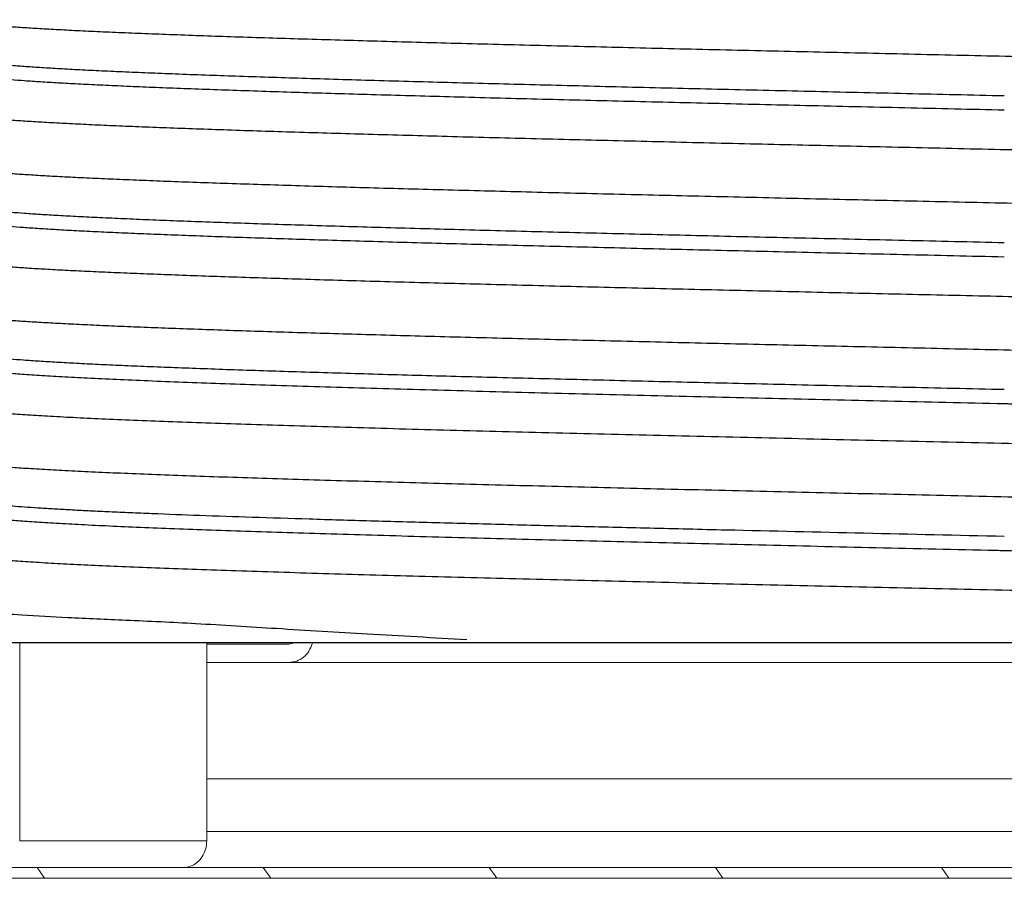
# Model space of a CAD drawing. Extents: x -7.7 to 6.7, y 1.3 to 7.6.
# Drawn here: x 3.5 to 4.5, y 2.7 to 3.5 of the extents above; entities that cross this region are included whole.
import ezdxf

# ---------------------------------------------------------------- set-up
doc = ezdxf.new("R2010")
doc.units = 0
doc.header["$LTSCALE"] = 1.21
doc.header["$MEASUREMENT"] = 0
doc.layers.get('0').update_dxf_attribs({"linetype": 'CONTINUOUS'})

msp = doc.modelspace()

# ---------------------------------------------------------------- linework, layer by layer
at = {"color": 7, "linetype": 'Continuous', "lineweight": 20}
for p, q in [((3.394841558158724, 2.933498281951032), (5.50259941786414, 2.933498281951032)), ((3.440283246633648, 2.933553553641053), (5.520737558533654, 2.933553553641053)), ((3.513283070046054, 2.740592676096561), (3.513283070046054, 2.933498281951033)), ((3.695253280054544, 2.740592676096561), (3.695253280054544, 2.933498281951033)), ((3.695253280054544, 2.931921354048352), (3.775267033829508, 2.931921354048352)), ((5.229792281639437, 2.91424424793324), (3.695253280054544, 2.91424424793324)), ((3.695253280054544, 2.800902802842231), (5.229792281639437, 2.800902802842231)), ((5.229792281639437, 2.749621226953941), (3.695253280054544, 2.749621226953941)), ((3.513283070046054, 2.740592676096561), (3.695253280054544, 2.740592676096561)), ((5.741745598639032, 2.714596931809631), (3.183299963054939, 2.714596931809631)), ((3.530257314977206, 2.714596931809631), (3.537538281440245, 2.704198634094858)), ((3.750221305057384, 2.714596931809631), (3.757502271520419, 2.704198634094858)), ((3.970185295137551, 2.714596931809631), (3.977466261600593, 2.704198634094858)), ((4.190149285321702, 2.714596931809631), (4.197430251784741, 2.704198634094858)), ((4.410113275401866, 2.714596931809631), (4.417394241864912, 2.704198634094858)), ((5.741745598639032, 2.704198634094858), (3.183299963054939, 2.704198634094858))]:
    msp.add_line(p, q, dxfattribs=at)
msp.add_line((3.46862277483365, 2.933553553641054), (5.492398030333652, 2.933553553641052))
for points, start_tangent, end_tangent in [([(5.478226475833651, 3.522820023941052), (5.477807664833652, 3.522896878541052), (5.475422401233651, 3.523300323741052), (5.472722496233651, 3.523703768941052), (5.469708514433652, 3.524107214041051), (5.46638102053365, 3.524510659241051), (5.46274057923365, 3.524914104441053), (5.454523112633652, 3.525720994841053), (5.445060632033652, 3.526527885141053), (5.430899163933649, 3.527577689841052), (5.414683224833649, 3.528627494541053), (5.39645817123365, 3.529677299241052), (5.376269359733651, 3.530727103941053), (5.354162146833652, 3.531776908641052), (5.330181888933652, 3.532826713341053), (5.304373942633649, 3.533876517941052), (5.276783664333649, 3.534926322641053), (5.216476590833651, 3.537025932041051), (5.149818784233652, 3.539125541441051), (5.077407413033651, 3.541225150841051), (4.999839645733651, 3.543324760141052), (4.917738277233649, 3.545424369541052), (4.831828608733652, 3.547523978941052), (4.742861567533652, 3.549623588341052), (4.651588081133649, 3.551723197641052), (4.55876782033365, 3.553822807041052), (4.46519542883365, 3.555922416441052), (4.37167429343365, 3.558022025841054), (4.279007801233651, 3.560121635141054), (4.187990019833649, 3.562221244541054), (4.09937773873365, 3.564320853941054), (4.013918428333651, 3.566420463341054), (3.93235955883365, 3.568520072641054), (3.85542247553365, 3.570619682041055), (3.78372402393365, 3.572719291441055), (3.71785492433365, 3.574818900841055), (3.65840589743365, 3.576918510141055), (3.63126858563365, 3.577968314841054), (3.605928257433652, 3.579018119541053), (3.582429198233651, 3.580067924241054), (3.560815693433652, 3.581117728941053), (3.541132028433651, 3.582167533641054), (3.523422488533651, 3.583217338341053), (3.507731359233651, 3.584267142941054), (3.494102925833651, 3.585316947641053), (3.485409809633651, 3.586089963641053), (3.477862595933651, 3.586862979741054), (3.47451979503365, 3.587249487741054), (3.471464780733651, 3.587635995741054), (3.468697990133652, 3.588022503741054), (3.466219860133652, 3.588409011741054), (3.464030827833652, 3.588795519741054), (3.462131330133651, 3.589182027741054), (3.460521804133652, 3.589568535741054), (3.459202686833651, 3.589955043741054), (3.458652167933652, 3.590148297741053), (3.458174415133652, 3.590341551741054), (3.457769483033651, 3.590534805741053), (3.457437426233652, 3.590728059741054), (3.457178299233652, 3.590921313741053), (3.456992156933651, 3.591114567741054), (3.456879053733651, 3.591307821741053), (3.456839047433652, 3.591500902041054)], (-0.9831318362620505, 0.1828983119878606), (-0.01817965353484817, 0.9998347364426547)), ([(5.48564674973365, 3.468038660641052), (5.485603397333652, 3.468239584441052), (5.485480818833651, 3.468440685841052), (5.48527908703365, 3.468641787141052), (5.484998271133652, 3.468842888441052), (5.484638440533651, 3.469043989841052), (5.48419966443365, 3.469245091141052), (5.48368201223365, 3.469446192541052), (5.48308555323365, 3.469647293841052), (5.481656492133649, 3.470049496541052), (5.479913035633651, 3.470451699241052), (5.47785573823365, 3.470853901941052), (5.475485154533651, 3.471256104641053), (5.47280183903365, 3.471658307341053), (5.46980634623365, 3.472060510041053), (5.46649923073365, 3.472462712741053), (5.462881047133649, 3.472864915341051), (5.45471369343365, 3.473669320741052), (5.44530872153365, 3.474473726141052), (5.431186288733649, 3.475523530841053), (5.41500877153365, 3.476573335541052), (5.396821448233652, 3.477623140241053), (5.376669597033651, 3.478672944941052), (5.354598495933651, 3.479722749541053), (5.330653423133651, 3.480772554241052), (5.304879656833652, 3.481822358941053), (5.277322475133651, 3.482872163641052), (5.217078056933651, 3.484971773041052), (5.150477788233651, 3.487071382441052), (5.078118367333651, 3.489170991741052), (5.000596492533649, 3.491270601141053), (4.918534525533651, 3.493370210541053), (4.83265748043365, 3.495469819941053), (4.74371603483365, 3.497569429241053), (4.65246086623365, 3.499669038641053), (4.55965143753365, 3.501768648041053), (4.46608235413365, 3.503868257441051), (4.37255700683365, 3.505967866741053), (4.27987878653365, 3.508067476141053), (4.18884180673365, 3.510167085541053), (4.10020307233365, 3.512266694941053), (4.01471031053365, 3.514366304241054), (3.93311124913365, 3.516465913641054), (3.85612752693365, 3.518565523041054), (3.78437642883365, 3.520665132441054), (3.71844915123365, 3.522764741741054), (3.65893689053365, 3.524864351141054), (3.63176621773365, 3.525914155841053), (3.606391462433651, 3.526963960541054), (3.582856988833651, 3.528013765241053), (3.561207160933652, 3.529063569941054), (3.541486343133652, 3.530113374541053), (3.523738899433651, 3.531163179241054), (3.508009194033651, 3.532212983941053), (3.494341591033651, 3.533262788641054), (3.485593106333651, 3.534038289641054), (3.477997668933652, 3.534813790641054), (3.474633457033651, 3.535201541141054), (3.471558844033652, 3.535589291541053), (3.468774275433651, 3.535977042041053), (3.466280196833651, 3.536364792541055), (3.464077053933652, 3.536752543041055), (3.462165292433651, 3.537140293541055), (3.46054535783365, 3.537528044041054), (3.459217695933651, 3.537915794541054), (3.458663606433651, 3.538109669741053), (3.458182752233652, 3.538303545041054), (3.457775189033651, 3.538497420241055), (3.457440972533652, 3.538691295541054), (3.457180158333651, 3.538885170741055), (3.457004441533652, 3.539064333141053)], (-0.01887095353114028, 0.9998219277015411), (-0.6271280402403032, 0.7789161836451705)), ([(4.471240611733651, 3.465271723841052), (4.376036831633651, 3.467434100641055), (4.328705505333651, 3.468515294841054), (4.28169927573365, 3.469596489041053), (4.191742588533651, 3.471696098441053), (4.10415952253365, 3.473795707841053), (4.019688883133651, 3.475895317141053), (3.939069475733651, 3.477994926541053), (3.863014306033651, 3.480094535941054), (3.792133181133651, 3.482194145341054), (3.72701010833365, 3.484293754641054), (3.66822909503365, 3.486393364041054), (3.641394496733651, 3.487443168741055), (3.616335218533649, 3.488492973441054), (3.593095063933649, 3.489542778141055), (3.571717836233651, 3.490592582841054), (3.55224733893365, 3.491642387541053), (3.534727375333651, 3.492692192141054), (3.519201748933652, 3.493741996841053), (3.505714263233651, 3.494791801541054), (3.497095977733652, 3.495566068141055), (3.489613667733652, 3.496340334641054), (3.486299593933651, 3.496727467941054), (3.483270822333651, 3.497114601141054), (3.480527789133651, 3.497501734441054), (3.478070930533651, 3.497888867741055), (3.475900682633652, 3.498276001041053), (3.474017481433652, 3.498663134241053), (3.472421763233651, 3.499050267541054), (3.471113964133652, 3.499437400841054), (3.470568170533651, 3.499630967441054), (3.470094520233651, 3.499824534041054), (3.469693067733651, 3.500018100741054), (3.469363867633652, 3.500211667341055), (3.469106974333652, 3.500405233941055), (3.468922442433652, 3.500598800641053), (3.468810326533651, 3.500792367241053), (3.468770668833651, 3.500986652241054)], (-0.9997429357418727, 0.02267294498343881), (-0.01605134995416227, 0.9998711687835835)), ([(4.471240611933651, 3.451410713441052), (4.37420010253365, 3.453614935241053), (4.325966122233651, 3.454717055841054), (4.27807637763365, 3.455819176341055), (4.18820018363365, 3.457918785741055), (4.10072778343365, 3.460018395041055), (4.016396907033651, 3.462118004441053), (3.935945284533651, 3.464217613841053), (3.86008469473365, 3.466317223241053), (3.78942311213365, 3.468416832541053), (3.72454255983365, 3.470516441941053), (3.694452052433649, 3.471566246641054), (3.66602506123365, 3.472616051341054), (3.639329459733651, 3.473665856041054), (3.614413602733649, 3.474715660741054), (3.591320965433649, 3.475765465441055), (3.57009502313365, 3.476815270041054), (3.550779251133649, 3.477865074741055), (3.533417124633649, 3.478914879441054), (3.51805211883365, 3.479964684141055), (3.504727709133649, 3.481014488841054), (3.49633832543365, 3.481778292241054), (3.48905536263365, 3.482542095741054), (3.48582979193365, 3.482923997441055), (3.48288202993365, 3.483305899241054), (3.48021247783365, 3.483687800941055), (3.47782153673365, 3.484069702641054), (3.47570960783365, 3.484451604341054), (3.47387709233365, 3.484833506141054), (3.47232439123365, 3.485215407841054), (3.471051905933649, 3.485597309541054), (3.470520869533649, 3.485788260441054), (3.470060037433649, 3.485979211341054), (3.46966945993365, 3.486170162141055), (3.46934918703365, 3.486361113041053), (3.469099268933649, 3.486552063841054), (3.46891975573365, 3.486743014741054), (3.46881069763365, 3.486933965641055), (3.468772132933649, 3.487125641941055)], (-0.999742935500504, 0.02267295562636979), (-0.01571039560330415, 0.9998765841192541)), ([(5.485482816433649, 3.377617587641052), (5.485477356833652, 3.377624296441053), (5.485269033333651, 3.377828634841053), (5.48497903483365, 3.378032973241052), (5.484607437333651, 3.378237311641052), (5.484154317033649, 3.378441650041052), (5.483619749933652, 3.378645988441051), (5.483003812033651, 3.378850326841053), (5.481528128433652, 3.379259003641052), (5.47972787483365, 3.379667680541051), (5.477603659833651, 3.380076357341053), (5.475156092133652, 3.380485034141052), (5.472385780133649, 3.380893710941053), (5.469293332633651, 3.381302387741052), (5.46587935803365, 3.381711064541052), (5.462144465133651, 3.382119741341053), (5.453714358733649, 3.382937094941052), (5.444007882033649, 3.383754448641052), (5.429682173133649, 3.384804253341053), (5.413304592733649, 3.385854057941052), (5.394920827033651, 3.386903862641053), (5.374576562133651, 3.387953667341052), (5.352317484033652, 3.389003472041051), (5.32818927873365, 3.390053276741052), (5.30223763233365, 3.391103081441051), (5.27450823103365, 3.392152886141052), (5.213937850033652, 3.394252495441052), (5.147038336233649, 3.396352104841053), (5.074408832933649, 3.398451714241053), (4.996648483033649, 3.400551323641053), (4.914381901533652, 3.402650932941053), (4.828335590333651, 3.404750542341053), (4.739261523333649, 3.406850151741053), (4.647911674233651, 3.408949761141053), (4.55504658183365, 3.411049370441051), (4.46146104513365, 3.413148979841051), (4.36795842793365, 3.415248589241053), (4.27534209403365, 3.417348198641053), (4.184405910333651, 3.419447807941054), (4.095905754833651, 3.421547417341054), (4.01058800843365, 3.423647026741054), (3.92919905203365, 3.425746636141054), (3.852458988333651, 3.427846245441054), (3.78098280743365, 3.429945854841054), (3.71535922093365, 3.432045464241054), (3.684926123133651, 3.433095268941053), (3.65617694073365, 3.434145073641054), (3.62918032373365, 3.435194878341053), (3.603985164333649, 3.436244682941054), (3.580635416033649, 3.437294487641053), (3.55917503203365, 3.438344292341054), (3.53964796553365, 3.439394097041053), (3.522098169733649, 3.440443901741054), (3.50656959793365, 3.441493706441054), (3.49310620343365, 3.442543511141055), (3.48464435343365, 3.443306064141054), (3.477298542333649, 3.444068617141054), (3.47404515603365, 3.444449893641054), (3.47107198503365, 3.444831170141055), (3.46837943113365, 3.445212446641054), (3.46596789623365, 3.445593723141054), (3.46383778213365, 3.445974999641053), (3.46198949073365, 3.446356276141054), (3.46042342393365, 3.446737552641054), (3.45913998353365, 3.447118829141053), (3.45860437383365, 3.447309467441054), (3.45813957133365, 3.447500105741054), (3.457745626433649, 3.447690743941053), (3.45742258933365, 3.447881382241055), (3.457170510133649, 3.448072020441054), (3.456989439233649, 3.448262658741053), (3.45687942673365, 3.448453296941055), (3.45684052593365, 3.448643763841054)], (-0.6282273377508697, 0.7780298272575766), (-0.01783367002895166, 0.9998409674609752)), ([(5.485648304133651, 3.325181518341052), (5.485603829333652, 3.325385057741053), (5.485478027233651, 3.325588774941052), (5.48527097603365, 3.325792492041052), (5.484982750433652, 3.325996209241052), (5.48461342523365, 3.326199926341052), (5.484163075133651, 3.326403643541052), (5.483631774933649, 3.326607360741051), (5.483019599333652, 3.326811077841053), (5.481552920933652, 3.327218512141052), (5.479763637933651, 3.327625946441052), (5.477652348333649, 3.328033380841052), (5.475219649933649, 3.328440815141053), (5.472466140833649, 3.328848249441053), (5.46939241903365, 3.329255683741052), (5.465999082433651, 3.329663118041052), (5.46228672903365, 3.330070552341053), (5.45390736343365, 3.330885420941052), (5.444259106233652, 3.331700289641053), (5.429972386733649, 3.332750094241052), (5.413633175933651, 3.333799898941051), (5.395287081633651, 3.334849703641052), (5.374979711733651, 3.335899508341051), (5.35275667403365, 3.336949313041052), (5.32866357653365, 3.337999117741052), (5.302746026833649, 3.339048922441052), (5.27504963303365, 3.340098727141052), (5.21454171283365, 3.342198336441052), (5.147699522033651, 3.344297945841052), (5.075121735533649, 3.346397555241052), (4.997407028233649, 3.348497164641052), (4.915179583433652, 3.350596773941052), (4.829165618933651, 3.352696383341052), (4.740116860833652, 3.354795992741052), (4.648785035433651, 3.356895602141052), (4.555930476333651, 3.358995211441052), (4.46234794643365, 3.361094820841052), (4.368840816133651, 3.363194430241054), (4.27621245573365, 3.365294039641054), (4.18525678073365, 3.367393648941055), (4.096729886633651, 3.369493258341055), (4.01137841393365, 3.371592867741055), (3.929949003133649, 3.373692477141055), (3.853162053033651, 3.375792086441053), (3.781632995033651, 3.377891695841053), (3.715951018633651, 3.379991305241053), (3.685486807833651, 3.381041109941054), (3.65670531353365, 3.382090914641053), (3.62967524833365, 3.383140719241054), (3.60444558043365, 3.384190523941053), (3.58106034223365, 3.385240328641054), (3.559563565733649, 3.386290133341054), (3.53999928313365, 3.387339938041054), (3.522411526633649, 3.388389742741054), (3.506844328533649, 3.389439547441055), (3.49334172083365, 3.390489352141054), (3.484825218333649, 3.391254390041055), (3.477431815033649, 3.392019428041054), (3.474157300733649, 3.392401947041054), (3.471164791233649, 3.392784466041054), (3.46845469673365, 3.393166984941055), (3.46602742713365, 3.393549503941053), (3.46425238663365, 3.393862423341054)], (-0.01897829674724809, 0.9998198959075446), (-0.9830890434376116, 0.1831281864512445)), ([(4.471240611933651, 3.322414589441052), (4.37420010253365, 3.324618811241055), (4.325966122233651, 3.325720931841054), (4.27807637763365, 3.326823052341054), (4.18820018363365, 3.328922661741054), (4.10072778343365, 3.331022271141054), (4.016396907033651, 3.333121880441055), (3.935945284533651, 3.335221489841055), (3.86008469473365, 3.337321099241055), (3.78942311213365, 3.339420708641055), (3.72454255983365, 3.341520317941053), (3.694452052433649, 3.342570122641054), (3.66602506123365, 3.343619927341053), (3.639329459733651, 3.344669732041054), (3.614413602733649, 3.345719536741053), (3.591320965433649, 3.346769341441054), (3.57009502313365, 3.347819146141053), (3.550779251133649, 3.348868950841054), (3.533417124633649, 3.349918755441053), (3.51805211883365, 3.350968560141054), (3.504727709133649, 3.352018364841054), (3.49633832543365, 3.352782168341053), (3.48905536263365, 3.353545971741053), (3.48582979193365, 3.353927873541054), (3.48288202993365, 3.354309775241053), (3.48021247783365, 3.354691676941054), (3.47782153673365, 3.355073578641053), (3.47570960783365, 3.355455480441054), (3.47387709233365, 3.355837382141053), (3.47232439123365, 3.356219283841054), (3.471051905933649, 3.356601185641053), (3.470520869533649, 3.356792136441054), (3.470060037433649, 3.356983087341054), (3.46966945993365, 3.357174038141054), (3.46934918703365, 3.357364989041055), (3.469099268933649, 3.357555939941054), (3.46891975573365, 3.357746890741054), (3.46881069763365, 3.357937841641054), (3.468772132933649, 3.358129517941054)], (-0.999742935500504, 0.02267295562636979), (-0.01571043453480073, 0.9998765835075486)), ([(4.471240612133651, 3.308553578941052), (4.372363711033651, 3.310799645841054), (4.323227850933651, 3.311922692741054), (4.27445609773365, 3.313045739641054), (4.18466161443365, 3.315145348941054), (4.09730106553365, 3.317244958341054), (4.01311109543365, 3.319344567741054), (3.93282834853365, 3.321444177141054), (3.85716336703365, 3.323543786441054), (3.78672228443365, 3.325643395841055), (3.722085132133651, 3.327743005241055), (3.692124289533651, 3.328792809941054), (3.66383194123365, 3.329842614641055), (3.63727569833365, 3.330892419341054), (3.61250360013365, 3.331942223941055), (3.58955879323365, 3.332992028641054), (3.568484424033649, 3.334041833341053), (3.54932363903365, 3.335091638041054), (3.53211958493365, 3.336141442741053), (3.516915408133649, 3.337191247441054), (3.50375425513365, 3.338241052141053), (3.495590790833649, 3.338994392541054), (3.488504545833649, 3.339747732941054), (3.485366300733649, 3.340124403141053), (3.48249846463365, 3.340501073341055), (3.479901405633649, 3.340877743541054), (3.477575491833649, 3.341254413741054), (3.475521091333649, 3.341631083941054), (3.47373857223365, 3.342007754141053), (3.472228302533649, 3.342384424341055), (3.470990650433649, 3.342761094541054), (3.470474170933649, 3.342949429641053), (3.470025983933649, 3.343137764741054), (3.469646135233649, 3.343326099841055), (3.46933467103365, 3.343514434941054), (3.46909163733365, 3.343702770041054), (3.46891708003365, 3.343891105141053), (3.46881104523365, 3.344079440241054), (3.468773567133649, 3.344268504241055)], (-0.9997429351429963, 0.02267297139032987), (-0.01532471103441535, 0.9998825697209206)), ([(5.485486501833652, 3.234758324841052), (5.485475105533649, 3.234772268741053), (5.48526144703365, 3.234979226841053), (5.484963980333649, 3.235186184941052), (5.484582787433649, 3.235393143041052), (5.484117950533651, 3.235600101141052), (5.48356955163365, 3.235807059341052), (5.482937672733652, 3.236014017441053), (5.481423803333652, 3.236427933641052), (5.479576998933652, 3.236841849841052), (5.477397915833649, 3.237255766041053), (5.47488721063365, 3.237669682341052), (5.472045539733649, 3.238083598541052), (5.46887355963365, 3.238497514741053), (5.465371926733649, 3.238911430941052), (5.46154129753365, 3.239325347241052), (5.45289567613365, 3.240153179641053), (5.442941947233649, 3.240981012141051), (5.42845210983365, 3.242030816841052), (5.41191306593365, 3.243080621541051), (5.393370823433649, 3.244130426141052), (5.372871390233652, 3.245180230841052), (5.35046077443365, 3.246230035541052), (5.326184983933651, 3.247279840241052), (5.300090026533649, 3.248329644941053), (5.272221910333652, 3.249379449641052), (5.211389076433651, 3.251479059041052), (5.14424876353365, 3.253578668341052), (5.071402096133649, 3.255678277741052), (4.993450199033649, 3.257777887141052), (4.91101951043365, 3.259877496541052), (4.824837722533651, 3.261977105841052), (4.735657841333651, 3.264076715241052), (4.644232872633651, 3.266176324641052), (4.551324209933651, 3.268275934041053), (4.45772679653365, 3.270375543341053), (4.36424396353365, 3.272475152741054), (4.271679042033651, 3.274574762141055), (4.180825688033651, 3.276674371541055), (4.09243885753365, 3.278773980841055), (4.00726383183365, 3.280873590241055), (3.92604589203365, 3.282973199641053), (3.84950388833365, 3.285072809041053), (3.77825094683365, 3.287172418341053), (3.71287376273365, 3.289272027741053), (3.68257192203365, 3.290321832441054), (3.65395903133365, 3.291371637141054), (3.62710347493365, 3.292421441841054), (3.60205382593365, 3.293471246541054), (3.57885370503365, 3.294521051141055), (3.55754673263365, 3.295570855841054), (3.538176529233649, 3.296620660541055), (3.520786715433649, 3.297670465241054), (3.505420911733649, 3.298720269941055), (3.492122738633649, 3.299770074641054), (3.48388913603365, 3.300522164741055), (3.476742066333649, 3.301274254741053), (3.473576902833649, 3.301650299841055), (3.47068447823365, 3.302026344841054), (3.46806516133365, 3.302402389841053), (3.465719320633649, 3.302778434941055), (3.46364732473365, 3.303154479941054), (3.461849542233649, 3.303530525041054), (3.46032634183365, 3.303906570041055), (3.45907809193365, 3.304282615041054), (3.45855718873365, 3.304470637541054), (3.45810516133365, 3.304658660141054), (3.457722055933649, 3.304846682641053), (3.457407918533649, 3.305034705141053), (3.45716279523365, 3.305222727641055), (3.45698673213365, 3.305410750141054), (3.456879775333649, 3.305598772741054), (3.456841973733649, 3.305786626641054)], (-0.6266193396722255, 0.7793254795967755), (-0.01743394418919918, 0.9998480172456253)), ([(5.485650308033652, 3.182324246141053), (5.485604782533649, 3.182530409841053), (5.48547579163365, 3.182736746641052), (5.485263419533652, 3.182943083541052), (5.48496774663365, 3.183149420441052), (5.484588853733651, 3.183355757341052), (5.484126821433652, 3.183562094241052), (5.48358173033365, 3.183768431141051), (5.482953661333649, 3.183974767941053), (5.481448911533651, 3.184387441741053), (5.47961321753365, 3.184800115541052), (5.47744722443365, 3.185212789241052), (5.47495157763365, 3.185625463041052), (5.472126922333651, 3.186038136841053), (5.468973903933652, 3.186450810541053), (5.46549316763365, 3.186863484341052), (5.46168535873365, 3.187276158041052), (5.45309110423365, 3.188101505641051), (5.443196302833652, 3.188926853141052), (5.428745407633649, 3.189976657841052), (5.41224467973365, 3.191026462541052), (5.393740049133651, 3.192076267241052), (5.373277445433651, 3.193126071941053), (5.350902798533649, 3.194175876541052), (5.326662038133652, 3.195225681241053), (5.300601094233649, 3.196275485941052), (5.272765896333649, 3.197325290641053), (5.21199532833365, 3.199424900041053), (5.144912122633649, 3.201524509441053), (5.07211693773365, 3.203624118741053), (4.994210432333649, 3.205723728141051), (4.911818615133651, 3.207823337541051), (4.825668896733649, 3.209922946941052), (4.736514037533649, 3.212022556241052), (4.64510679833365, 3.214122165641052), (4.552208369633651, 3.216221775041052), (4.45861366173365, 3.218321384441052), (4.36512601453365, 3.220420993741054), (4.27254876833365, 3.222520603141054), (4.18167563023365, 3.224620212541054), (4.093261776333651, 3.226719821941054), (4.00805274973365, 3.228819431241054), (3.92679409363365, 3.230919040641054), (3.850204956533651, 3.233018650041054), (3.778898908033651, 3.235118259441054), (3.713463123033651, 3.237217868741054), (3.683130071533649, 3.238267673441054), (3.654484776433651, 3.239317478141055), (3.627595685133649, 3.240367282841054), (3.602511446733649, 3.241417087541055), (3.579275760833649, 3.242466892241054), (3.557932327033649, 3.243516696941055), (3.538524844933649, 3.244566501541054), (3.52109701413365, 3.245616306241055), (3.505692534233649, 3.246666110941054), (3.492355104733649, 3.247715915641053), (3.48406756713365, 3.248470490641053), (3.476873537633649, 3.249225065641054), (3.473687529233649, 3.249602353241055), (3.470776026833649, 3.249979640741054), (3.46813940673365, 3.250356928241055), (3.46577804533365, 3.250734215741054), (3.464251628633649, 3.251005271441055)], (-0.01863424910370793, 0.9998263673060143), (-0.9830827007050131, 0.1831622329371909)), ([(4.471240612133651, 3.179557455041052), (4.372363711033651, 3.181803521941053), (4.323227850933651, 3.182926568741054), (4.27445609773365, 3.184049615641054), (4.18466161443365, 3.186149225041054), (4.09730106553365, 3.188248834441054), (4.01311109543365, 3.190348443741054), (3.93282834853365, 3.192448053141054), (3.85716336703365, 3.194547662541054), (3.78672228443365, 3.196647271941054), (3.722085132133651, 3.198746881241054), (3.692124289533651, 3.199796685941053), (3.66383194123365, 3.200846490641054), (3.63727569833365, 3.201896295341053), (3.61250360013365, 3.202946100041054), (3.58955879323365, 3.203995904741054), (3.568484424033649, 3.205045709441054), (3.54932363903365, 3.206095514041054), (3.53211958493365, 3.207145318741055), (3.516915408133649, 3.208195123441054), (3.50375425513365, 3.209244928141055), (3.495590790833649, 3.209998268541054), (3.488504545833649, 3.210751608941053), (3.485366300733649, 3.211128279141055), (3.48249846463365, 3.211504949341054), (3.479901405633649, 3.211881619541054), (3.477575491833649, 3.212258289741054), (3.475521091333649, 3.212634959941053), (3.47373857223365, 3.213011630141055), (3.472228302533649, 3.213388300341054), (3.470990650433649, 3.213764970541054), (3.470474170933649, 3.213953305641055), (3.470025983933649, 3.214141640741054), (3.469646135233649, 3.214329975841054), (3.46933467103365, 3.214518310941053), (3.46909163733365, 3.214706646041054), (3.46891708003365, 3.214894981141055), (3.46881104523365, 3.215083316241054), (3.468773566233649, 3.215272438741054)], (-0.9997429351436505, 0.02267297136148013), (-0.01520523957177012, 0.9998843936623699)), ([(4.471240611533651, 3.165696410141051), (4.35768731393365, 3.168277323541054), (4.24559399043365, 3.170858238741054), (4.134090340733651, 3.173494957441053), (4.02711076143365, 3.176131676241053), (3.92610424203365, 3.178768394941055), (3.87826189193365, 3.180086754341054), (3.83241266623365, 3.181405113741055), (3.78871613893365, 3.182723473141054), (3.74731262663365, 3.184041832441054), (3.70833763153365, 3.185360191841053), (3.671926656133651, 3.186678551241054), (3.638209178833651, 3.187996910641053), (3.607290582833649, 3.189315269941054), (3.57927022763365, 3.190633629341053), (3.55424747253365, 3.191951988741054), (3.542890381133649, 3.192611168441053), (3.53231476643365, 3.193270348141055), (3.52252786563365, 3.193929527841054), (3.513536915433649, 3.194588707441054), (3.505349152933649, 3.195247887141053), (3.497971815033649, 3.195907066841055), (3.491412138533649, 3.196566246541054), (3.48567736043365, 3.197225426241054), (3.481717427433649, 3.197748583141053), (3.47828247123365, 3.198271740141053), (3.47676211963365, 3.198533318641053), (3.475373324633649, 3.198794897041053), (3.47411619023365, 3.199056475541053), (3.472990820733649, 3.199318054041053), (3.471997320133649, 3.199579632541053), (3.47113579253365, 3.199841210941053), (3.47040634213365, 3.200102789441053), (3.46980907313365, 3.200364367941053), (3.469344089433649, 3.200625946441053), (3.46901149543365, 3.200887524841053), (3.46889487703365, 3.201018314141053), (3.468811395033649, 3.201149103341055), (3.46876106253365, 3.201279892641055), (3.468743892733649, 3.201410618541053)], (-0.9997429060618748, 0.02267425365822485), (-0.00459489579046186, 0.9999894434106166)), ([(5.47880915273365, 3.094146574841052), (5.476975086633651, 3.094479900641052), (5.473843361633651, 3.094976398241053), (5.470232497433649, 3.095472895841053), (5.46470015483365, 3.096132075541052), (5.458331439533652, 3.096791255241052), (5.45113345213365, 3.097450434941051), (5.443113293433651, 3.098109614641053), (5.43427806413365, 3.098768794341052), (5.424634865033649, 3.099427973941052), (5.414190796733649, 3.100087153641053), (5.402952960033652, 3.100746333341053), (5.378131405833649, 3.102064692741052), (5.350262116233651, 3.103383052141052), (5.319444026433651, 3.104701411441051), (5.285776071833649, 3.106019770841052), (5.249363326333651, 3.107338130241053), (5.210335417833651, 3.108656489641052), (5.16882811273365, 3.109974848941053), (5.124977177733651, 3.111293208341052), (5.07892330573365, 3.112611567741053), (5.03082689693365, 3.113929927141052), (4.929167775433651, 3.116566645841051), (4.821350035133651, 3.119203364641053), (4.708834331533652, 3.121840083341053), (4.59312325263365, 3.124476802141053), (4.47577668453365, 3.127113520841053), (4.35836911123365, 3.129750239641054), (4.242476110633651, 3.132386958341054), (4.12965974203365, 3.135023677141054), (4.02142689583365, 3.137660395841054), (3.91924355143365, 3.140297114641053), (3.87084635683365, 3.141615473941054), (3.82446721123365, 3.142933833341053), (3.780267538333651, 3.144252192741054), (3.738389264733651, 3.145570552141055), (3.69896944323365, 3.146888911441054), (3.662145126233651, 3.148207270841055), (3.628047268633649, 3.149525630241054), (3.596782435633649, 3.150843989641054), (3.56845109433365, 3.152162348941054), (3.54315371223365, 3.153480708341054), (3.52098376243365, 3.154799067741053), (3.51109247933365, 3.155458247441055), (3.50200674093365, 3.156117427141054), (3.49373386013365, 3.156776606841054), (3.486281149633649, 3.157435786441053), (3.479655922033649, 3.158094966141054), (3.473865490033649, 3.158754145841054), (3.46987734043365, 3.159276060341054), (3.46641793133365, 3.159797974841054), (3.464886764333649, 3.160058932041054), (3.46348809433365, 3.160319889241054), (3.462222025233649, 3.160580846541055), (3.461088661033649, 3.160841803741055), (3.46008810563365, 3.161102760941055), (3.459220463033649, 3.161363718241055), (3.458485837133649, 3.161624675441055), (3.45788433183365, 3.161885632641053), (3.457416051233649, 3.162146589941053), (3.457081099133649, 3.162407547141053), (3.45696365373365, 3.162538025741054), (3.45687957953365, 3.162668504341053), (3.45682888943365, 3.162798983041054), (3.456811599733649, 3.162928809141055)], (-0.9818147498455733, 0.1898415049078433), (-0.005838821292261209, 0.9999829539376744)), ([(5.473736339333652, 3.129982197541053), (5.47372094433365, 3.130105955341052), (5.473675845933652, 3.130229769041052), (5.473601053833651, 3.130353582841052), (5.47349657743365, 3.130477396641052), (5.47319860993365, 3.130725024241053), (5.472782018833652, 3.130972651741053), (5.47224687993365, 3.131220279341052), (5.471593268833651, 3.131467906941052), (5.470821261133651, 3.131715534441052), (5.46993093233365, 3.131963162041052), (5.468922358233652, 3.132210789641053), (5.467795614333649, 3.132458417141053), (5.465187919733651, 3.132953672341052), (5.46210845363365, 3.133448927441052), (5.458557820833651, 3.133944182541053), (5.453103032833649, 3.134603362241053), (5.44682163543365, 3.135262541941052), (5.43972063573365, 3.135921721641052), (5.431807040533652, 3.136580901341053), (5.423087856933652, 3.137240081041052), (5.41357009173365, 3.137899260641052), (5.403260751933651, 3.138558440341051), (5.392166844533651, 3.139217620041053), (5.36766029473365, 3.140535979441052), (5.340141199433649, 3.141854338841052), (5.309707256033651, 3.143172698141051), (5.276456161933652, 3.144491057541052), (5.240491682733651, 3.145809416941051), (5.201941857333651, 3.147127776341052), (5.160940792733651, 3.148446135641053), (5.11762259613365, 3.149764495041052), (5.072126245833651, 3.151082854441053), (5.024610205333651, 3.152401213841052), (4.92417239283365, 3.155037932541052), (4.817643144033649, 3.157674651341051), (4.706465673033652, 3.160311370041053), (4.59212468253365, 3.162948088841053), (4.47616160223365, 3.165584807541053), (4.471240611733651, 3.165696416541052)], (-0.004477126389141652, 0.9999899776194238), (-0.9997429060612376, 0.02267425368632265)), ([(5.485667800133651, 3.039467190041052), (5.485641457433651, 3.039630904941052), (5.48556121773365, 3.039796662741051), (5.48542705763365, 3.039962420641053), (5.485238956833651, 3.040128178541052), (5.484996895133651, 3.040293936341052), (5.484700852333649, 3.040459694241052), (5.484350808133652, 3.040625452141053), (5.48394674233365, 3.040791209941053), (5.483039960933649, 3.041103119441051), (5.48194226393365, 3.041415028841052), (5.480654090033649, 3.041726938341053), (5.479175878433651, 3.042038847741051), (5.477508067933652, 3.042350757241052), (5.475651097833651, 3.042662666641053), (5.471371434033649, 3.043286485641052), (5.466340399033651, 3.043910304541051), (5.460561504833649, 3.044534123441053), (5.454038263233649, 3.045157942341052), (5.446774186333652, 3.045781761241051), (5.43877352303365, 3.046405580141053), (5.430043470933651, 3.047029399041052), (5.410426938233652, 3.048277036841053), (5.38798806443365, 3.049524674641051), (5.362790325933652, 3.050772312441052), (5.33490258803365, 3.052019950341053), (5.304415272833651, 3.053267588141051), (5.271424191333651, 3.054515225941052), (5.23602515473365, 3.055762863741053), (5.19831859673365, 3.057010501541051), (5.15842344313365, 3.058258139341052), (5.072561541733652, 3.060753415041051), (4.979456915633651, 3.063248690641053), (4.88024334313365, 3.065743966241052), (4.776103459133651, 3.068239241941051), (4.668299011933652, 3.070734517541053), (4.55812105713365, 3.073229793141052), (4.446898767433651, 3.075725068841051), (4.335969667833651, 3.078220344441054), (4.22666657453365, 3.080715620041054), (4.120309300033651, 3.083210895741053), (4.01817034853365, 3.085706171341054), (3.92148848833365, 3.088201446941054), (3.875555065233651, 3.089449084741054), (3.83141485033365, 3.090696722641053), (3.789205128933649, 3.091944360441054), (3.74904771593365, 3.093191998241054), (3.71106055883365, 3.094439636041053), (3.67536160503365, 3.095687273841054), (3.642063991233651, 3.096934911641054), (3.611261610833649, 3.098182549441053), (3.58304354613365, 3.099430187341054), (3.55749887963365, 3.100677825141054), (3.534711170633649, 3.101925462941053), (3.524370728633649, 3.102549281841054), (3.514741885233649, 3.103173100741054), (3.505831633533649, 3.103796919641053), (3.497646966233649, 3.104420738541054), (3.49019487623365, 3.105044557441054), (3.483482356433649, 3.105668376341053), (3.477515653333649, 3.106292195341054), (3.472298028033649, 3.106916014241054), (3.467831995533649, 3.107539833141053), (3.46588161243365, 3.107851742541054), (3.464120070533649, 3.108163652041054), (3.463674022433649, 3.108248404841054)], (-0.0005412260342387562, 0.9999998535371794), (-0.9818747234325468, 0.1895310726088471)), ([(4.471240612833649, 3.036700342741052), (4.33463331413365, 3.039808243841054), (4.20056970623365, 3.042916185041054), (4.12631190213365, 3.044686564741053), (4.05414059563365, 3.046456944341053), (3.984487893233651, 3.048227324041053), (3.917785901933651, 3.049997703641053), (3.854453165033651, 3.051768083341053), (3.794853973533651, 3.053538462941053), (3.739339054833651, 3.055308842641055), (3.68825913653365, 3.057079222241055), (3.641945757933651, 3.058849601941055), (3.620657341333649, 3.059734791741055), (3.600653706233649, 3.060619981541055), (3.581964302733649, 3.061505171441055), (3.564618580533649, 3.062390361241055), (3.54864598953365, 3.063275551041055), (3.53407597963365, 3.064160740841054), (3.520935129833649, 3.065045930741054), (3.509238536033649, 3.065931120541054), (3.498998423133649, 3.066816310341054), (3.49022701603365, 3.067701500141054), (3.486395897433649, 3.068144095041053), (3.48293653973365, 3.068586690041054), (3.47985047093365, 3.069029284941053), (3.477139219133649, 3.069471879841054), (3.474804312533649, 3.069914474741053), (3.472847279233649, 3.070357069641054), (3.47201094253365, 3.070578367141054), (3.471269647333649, 3.070799664541053), (3.47062358443365, 3.071020962041055), (3.47007294493365, 3.071242259441054), (3.46976089943365, 3.071388806741054), (3.46949075603365, 3.071535353941054), (3.469262486633649, 3.071681901141054), (3.469076063333649, 3.071828448441054), (3.46893145793365, 3.071974995641054), (3.46882864253365, 3.072121542841054), (3.46876758903365, 3.072268090141054), (3.46874824313365, 3.072410464541053)], (-0.9997428941195241, 0.02267478020881273), (0.002125863418194737, 0.9999977403498106)), ([(4.471240611333651, 3.022839257641052), (4.45524800623365, 3.023201986441053), (4.33937273993365, 3.025838705141054), (4.22526695033365, 3.028475423941054), (4.11446923693365, 3.031112142641054), (4.00845888073365, 3.033748861441054), (3.90867243193365, 3.036385580141054), (3.86152896223365, 3.037703939541054), (3.81643483643365, 3.039022298941053), (3.77354725063365, 3.040340658341054), (3.73300366143365, 3.041659017641053), (3.69493659093365, 3.042977377041054), (3.659478561233651, 3.044295736441055), (3.62675597673365, 3.045614095841054), (3.59687077143365, 3.046932455141055), (3.56991876153365, 3.048250814541054), (3.54599576353365, 3.049569173941054), (3.53519921483365, 3.050228353641054), (3.52519062073365, 3.050887533341053), (3.51597672833365, 3.051546712941055), (3.507564285233649, 3.052205892641054), (3.499960038733649, 3.052865072341054), (3.493170736233649, 3.053524252041053), (3.48720312523365, 3.054183431741055), (3.482063953033649, 3.054842611441054), (3.47894743713365, 3.055306477141055), (3.476244904733649, 3.055770342841053), (3.47395675903365, 3.056234208541054), (3.472083402933649, 3.056698074241054), (3.47130239693365, 3.056930007141054), (3.47062523943365, 3.057161939941055), (3.470051980733649, 3.057393872841055), (3.469582671433649, 3.057625805741053), (3.46921736163365, 3.057857738541053), (3.468956101933649, 3.058089671441054), (3.468798942533649, 3.058321604241054), (3.468759416233649, 3.058437570741053), (3.468745934133649, 3.058553491941054)], (-0.9997429067462591, 0.0226742234826473), (-0.004040809045158216, 0.999991835897804)), ([(5.47880743873365, 2.951289291841053), (5.478099337933649, 2.951422727841051), (5.476513606533651, 2.951700622441051), (5.474777814033651, 2.951978516941053), (5.470856636233652, 2.952534306041053), (5.466336985033649, 2.953090095241053), (5.46020330493365, 2.953749274941052), (5.453237034833652, 2.954408454541052), (5.445445768933649, 2.955067634241051), (5.43683710183365, 2.955726813941053), (5.427418627633649, 2.956385993641052), (5.417197940833649, 2.957045173341052), (5.39438030663365, 2.958363532741052), (5.368451911033649, 2.959681892041051), (5.339508293733651, 2.961000251441052), (5.30765195153365, 2.962318610841053), (5.272985381133651, 2.963636970241052), (5.235617121433652, 2.964955329541053), (5.19567987973365, 2.966273688941052), (5.153312405533651, 2.967592048341053), (5.108653448333651, 2.968910407741052), (5.061846561333649, 2.970228767041053), (5.01305451253365, 2.971547126441052), (4.91018521583365, 2.974183845241051), (4.801412594933652, 2.976820563941053), (4.688209542433651, 2.979457282741053), (4.57208849543365, 2.982094001441053), (4.45461421543365, 2.984730720241052), (4.337363542133651, 2.987367438941052), (4.221909305933651, 2.990004157741054), (4.10980830273365, 2.992640876441054), (4.00255719973365, 2.995277595241052), (3.90160937523365, 2.997914313941052), (3.85391981813365, 2.999232673341054), (3.80830518013365, 3.000551032741053), (3.76492447703365, 3.001869392041054), (3.72391674043365, 3.003187751441053), (3.685416005833651, 3.004506110841052), (3.64955630893365, 3.005824470241055), (3.616465492833649, 3.007142829541052), (3.586246631233649, 3.008461188941054), (3.558996605233649, 3.009779548341053), (3.53481229603365, 3.011097907741052), (3.52389917843365, 3.011757087441054), (3.513783527733649, 3.012416267041053), (3.50447216113365, 3.013075446741055), (3.49597189593365, 3.013734626441052), (3.488289549333649, 3.014393806141054), (3.48143193883365, 3.015052985841055), (3.47540588163365, 3.015712165541053), (3.470218195033649, 3.016371345241054), (3.46708139063365, 3.016833968441055), (3.46436128123365, 3.017296591641052), (3.462058267833649, 3.017759214841052), (3.46017275093365, 3.018221838141055), (3.459386679033649, 3.018453149741052), (3.45870513143365, 3.018684461341052), (3.458128158533649, 3.018915772941052), (3.45765581013365, 3.019147084541053), (3.45728813653365, 3.019378396141053), (3.457025187733649, 3.019609707741053), (3.456933000733649, 3.019725363541052), (3.45686701383365, 3.019841019341054), (3.45682723313365, 3.019956675141052), (3.45681366343365, 3.020072754041052)], (-0.9818465049038069, 0.189677201603616), (-0.003128261276531414, 0.9999951069787222)), ([(5.473738431133651, 2.987125060241053), (5.473719194633649, 2.987263630841052), (5.473662669333649, 2.987402267541053), (5.473568873633649, 2.987540904141052), (5.473437825633649, 2.987679540841053), (5.47326954313365, 2.987818177441052), (5.473064044233649, 2.987956814141053), (5.472541469333649, 2.988234087441053), (5.471870245033649, 2.988511360741053), (5.471050515333651, 2.988788634041053), (5.470082424533651, 2.989065907341053), (5.468966116433652, 2.989343180641051), (5.467701735333652, 2.989620454041051), (5.466289425233651, 2.989897727341051), (5.464729330233649, 2.990175000641051), (5.46302159453365, 2.990452273941052), (5.459163776833652, 2.991006820541052), (5.454717125133651, 2.991561367241052), (5.448668020333649, 2.992220546841053), (5.441796036833651, 2.992879726541052), (5.434108669633652, 2.993538906241052), (5.425613413433652, 2.994198085941052), (5.41631776303365, 2.994857265641053), (5.406229213433651, 2.995516445341052), (5.383703395433649, 2.996834804741051), (5.358102794833652, 2.998153164041052), (5.329521752633649, 2.999471523441053), (5.298061486733651, 3.000789882841052), (5.26382321503365, 3.002108242241053), (5.226914128233652, 3.003426601541052), (5.187465309633652, 3.004744960941053), (5.145613815433649, 3.006063320341052), (5.10149670203365, 3.007381679741052), (5.055255775333649, 3.008700039041051), (5.007051840333649, 3.010018398441052), (4.905417165033651, 3.012655117241052), (4.797943290633651, 3.015291835941052), (4.68608553753365, 3.017928554741052), (4.579291825133651, 3.020383911841052), (4.471240611533651, 3.022839263341052)], (-0.004363322547720636, 0.9999904806628636), (-0.999742906746119, 0.02267422348882136)), ([(3.948223060833651, 2.936275354541052), (3.85155794353365, 2.941792095741053), (3.763266844233651, 2.947067626941052), (3.68443565783365, 2.951808881241052), (3.61651966933365, 2.955105469741052), (3.56002953983365, 2.957689632241052), (3.515309136633649, 2.960278916441054), (3.482955778133649, 2.962863926541053), (3.463367913533649, 2.965448331141054)], (-0.9985335774567469, 0.0541358909729137), (-0.9977104396671661, 0.06763045600282572))]:
    msp.add_spline(points, degree=3, dxfattribs=dict(start_tangent=start_tangent, end_tangent=end_tangent))
for points, knots in [([(3.798174182117128, 2.933498281951032), (3.798097235962217, 2.933142331392821), (3.797405751094743, 2.930246814376581), (3.79499902445527, 2.925069372587005), (3.789799606041592, 2.919161535754039), (3.782979404563024, 2.915049461355757), (3.77782908196628, 2.914511739683849), (3.775267033829511, 2.91424424793324)], [0.006785440375604492, 0.006785440375604492, 0.006785440375604492, 0.006785440375604492, 0.00788101408890805, 0.01573945789817788, 0.02354502893446929, 0.03127355077532525, 0.03892376148078154, 0.03892376148078154, 0.03892376148078154, 0.03892376148078154]), ([(3.775267033829511, 2.931921354048352), (3.776278847794051, 2.932052772340201), (3.777890806896401, 2.932262139792307), (3.779260256159322, 2.93311889988539), (3.779728818996276, 2.933498282009193)], [0, 0, 0, 0, 0.00301074721669872, 0.004796535283080941, 0.004796535283080941, 0.004796535283080941, 0.004796535283080941])]:
    msp.add_open_spline(points, degree=3, knots=knots, dxfattribs=at)
msp.add_spline([(3.695253280054551, 2.740592676096558), (3.694149951622308, 2.732618978679156), (3.690908867941857, 2.725354596461134), (3.685868991058367, 2.71960253850343), (3.679467884979072, 2.715878906012112), (3.672373629725897, 2.714596931809631)], degree=3, dxfattribs=at)

doc.saveas('drawing.dxf')
